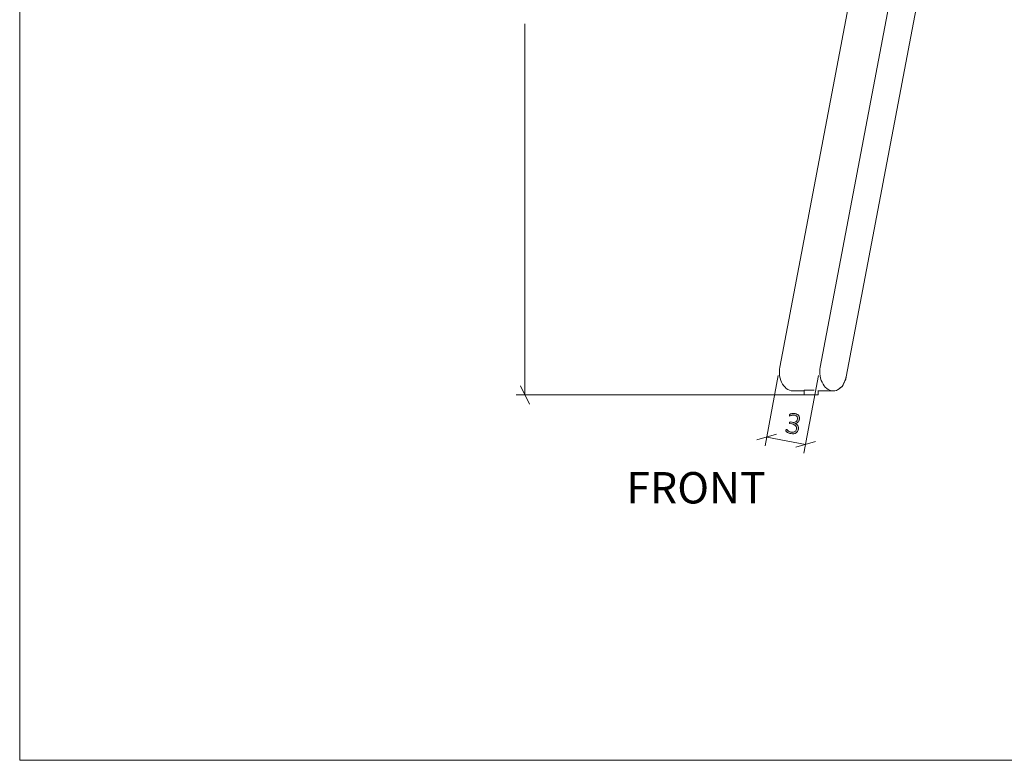
# Model space of a CAD drawing. Units: inches. Extents: x -3 to 207, y -3 to 135.
# Drawn here: x -3 to 49, y -3 to 36 of the extents above; entities that cross this region are included whole.
import ezdxf

# ---------------------------------------------------------------- set-up
doc = ezdxf.new("R2010")
doc.units = ezdxf.units.IN
doc.header["$MEASUREMENT"] = 0
doc.layers.add('Layer 1', color=7, linetype='Continuous')

# ---------------------------------------------------------------- blocks, each defined once
blk = doc.blocks.new('block 2')
at = {"layer": 'Layer 1', "color": 9, "lineweight": 18, "true_color": 0xc0c0c0}
for points in [[(-3.017, 135), (-3.017, -3.017)], [(-3.017, -3.017), (206.983, -3.017)]]:
    blk.add_lwpolyline(points, dxfattribs=at)
blk = doc.blocks.new('block 6')
at = {"layer": 'Layer 1', "color": 7, "lineweight": 18, "true_color": 0xffffff}
for points in [[(76.808, 58.328), (76.808, 56.828), (28.808, 56.828), (28.808, 58.328), (76.808, 58.328)], [(42.158, 56.711), (42.158, 56.828)], [(43.158, 56.711), (43.042, 56.711), (42.925, 56.711), (42.808, 56.711), (42.692, 56.711), (42.592, 56.711), (42.492, 56.711), (42.408, 56.711), (42.342, 56.711), (42.275, 56.711), (42.225, 56.711), (42.192, 56.711), (42.158, 56.711)], [(44.358, 56.711), (42.175, 45.111)], [(43.158, 56.828), (43.158, 56.711)], [(43.158, 56.711), (49.158, 56.711)], [(46.492, 56.711), (44.292, 45.111)], [(47.642, 55.061), (47.958, 56.711)], [(49.158, 56.711), (49.158, 56.828)], [(50.158, 56.711), (50.158, 56.711), (50.125, 56.711), (50.092, 56.711), (50.042, 56.711), (49.975, 56.711), (49.908, 56.711), (49.825, 56.711), (49.725, 56.711), (49.625, 56.711), (49.508, 56.711), (49.392, 56.711), (49.275, 56.711), (49.158, 56.711)], [(50.158, 56.828), (50.158, 56.711)], [(50.158, 56.828), (50.158, 56.711)], [(50.158, 56.711), (50.158, 56.711)], [(55.442, 56.711), (55.442, 56.828)], [(56.442, 56.711), (56.325, 56.711), (56.208, 56.711), (56.092, 56.711), (55.975, 56.711), (55.875, 56.711), (55.775, 56.711), (55.692, 56.711), (55.625, 56.711), (55.558, 56.711), (55.508, 56.711), (55.475, 56.711), (55.458, 56.711), (55.442, 56.711)], [(56.442, 56.828), (56.442, 56.711)], [(56.442, 56.711), (62.442, 56.711)], [(59.942, 44.595), (57.658, 56.711)], [(59.108, 56.711), (61.308, 45.111)], [(61.242, 56.711), (63.442, 45.111)], [(62.442, 56.711), (62.442, 56.828)], [(63.442, 56.711), (63.442, 56.711), (63.408, 56.711), (63.375, 56.711), (63.325, 56.711), (63.275, 56.711), (63.192, 56.711), (63.108, 56.711), (63.008, 56.711), (62.908, 56.711), (62.792, 56.711), (62.692, 56.711), (62.558, 56.711), (62.442, 56.711)], [(63.442, 56.828), (63.442, 56.711)], [(63.442, 56.828), (63.442, 56.711)], [(63.442, 56.711), (63.442, 56.711)], [(45.658, 44.595), (47.642, 55.061)], [(47.725, 55.078), (47.642, 55.061)], [(47.842, 54.345), (47.858, 54.361), (47.908, 54.378), (47.942, 54.411), (47.975, 54.445), (48.008, 54.495), (48.025, 54.545), (48.042, 54.611), (48.042, 54.678), (48.042, 54.728), (48.042, 54.778), (48.042, 54.811), (48.025, 54.878), (47.992, 54.928), (47.958, 54.978), (47.925, 55.011), (47.892, 55.045), (47.842, 55.078), (47.808, 55.095), (47.758, 55.095), (47.725, 55.078)], [(47.858, 54.361), (47.875, 54.361), (47.925, 54.395), (47.958, 54.428), (48.008, 54.478), (48.025, 54.528), (48.058, 54.595), (48.058, 54.661), (48.075, 54.728), (48.058, 54.795), (48.042, 54.861), (48.025, 54.928), (47.992, 54.978), (47.942, 55.028), (47.892, 55.061), (47.842, 55.078), (47.792, 55.095), (47.742, 55.095), (47.725, 55.078)], [(47.858, 54.345), (47.875, 54.361), (47.925, 54.378), (47.958, 54.411), (48.008, 54.445), (48.042, 54.495), (48.058, 54.561), (48.075, 54.628), (48.092, 54.661), (48.092, 54.695), (48.092, 54.778), (48.075, 54.845), (48.058, 54.895), (48.025, 54.961), (47.992, 55.011), (47.942, 55.045), (47.892, 55.078), (47.842, 55.095), (47.792, 55.095)], [(57.842, 55.095), (57.825, 55.095), (57.758, 55.095), (57.708, 55.078), (57.658, 55.045), (57.625, 55.011), (57.592, 54.961), (57.558, 54.911), (57.525, 54.845), (57.525, 54.778), (57.508, 54.711), (57.508, 54.661), (57.525, 54.628), (57.542, 54.561), (57.558, 54.495), (57.608, 54.445), (57.642, 54.411), (57.692, 54.378), (57.708, 54.361)], [(57.858, 55.078), (57.842, 55.095), (57.808, 55.095), (57.758, 55.078), (57.708, 55.061), (57.675, 55.045), (57.642, 54.995), (57.608, 54.961), (57.575, 54.911), (57.558, 54.845), (57.542, 54.778), (57.542, 54.728)], [(57.875, 55.078), (57.858, 55.095), (57.825, 55.095)], [(57.958, 55.061), (57.858, 55.078)], [(57.875, 55.078), (57.892, 55.078), (57.925, 55.061)], [(57.958, 55.061), (57.875, 55.078)], [(48.075, 54.728), (48.058, 54.778)], [(48.058, 54.678), (48.058, 54.678), (48.075, 54.728)], [(57.542, 54.728), (57.542, 54.695), (57.542, 54.661), (57.542, 54.595), (57.558, 54.545), (57.592, 54.495), (57.608, 54.445), (57.658, 54.411), (57.692, 54.378), (57.725, 54.361), (57.742, 54.345)], [(47.492, 54.261), (47.858, 54.345)], [(47.492, 54.261), (47.842, 54.345)], [(47.858, 54.345), (47.825, 54.345)], [(57.742, 54.361), (57.742, 54.345)], [(57.742, 54.345), (58.108, 54.261)], [(42.175, 45.111), (36.975, 17.678)], [(44.292, 45.111), (39.092, 17.678)], [(44.292, 45.111), (42.175, 45.111)], [(44.292, 45.111), (45.658, 44.595)], [(61.308, 45.111), (59.942, 44.595)], [(63.442, 45.111), (61.308, 45.111)], [(61.308, 45.111), (66.508, 17.678)], [(63.442, 45.111), (63.442, 45.111)], [(63.442, 45.111), (68.642, 17.678)], [(63.442, 45.111), (63.442, 45.111)], [(40.458, 17.161), (45.658, 44.595)], [(45.658, 44.595), (45.658, 44.595)], [(45.658, 44.595), (45.658, 44.595)], [(65.142, 17.161), (59.942, 44.595)], [(36.975, 17.678), (36.958, 17.561), (36.942, 17.445), (36.958, 17.328), (36.958, 17.211), (36.992, 17.095), (37.025, 16.978), (37.058, 16.878), (37.108, 16.778), (37.175, 16.695), (37.242, 16.611), (37.308, 16.545), (37.392, 16.495), (37.475, 16.461), (37.558, 16.428), (37.642, 16.428), (37.658, 16.428)], [(39.092, 17.678), (39.075, 17.561), (39.075, 17.445), (39.075, 17.328), (39.092, 17.211), (39.108, 17.095), (39.142, 16.978), (39.192, 16.878), (39.242, 16.778), (39.292, 16.695), (39.358, 16.611), (39.442, 16.545), (39.508, 16.495), (39.592, 16.461), (39.675, 16.428), (39.758, 16.428), (39.842, 16.428), (39.925, 16.445), (40.008, 16.478), (40.092, 16.528), (40.158, 16.595), (40.242, 16.661), (40.292, 16.745), (40.342, 16.845), (40.392, 16.945), (40.425, 17.045), (40.458, 17.161)], [(66.508, 17.678), (66.525, 17.561), (66.542, 17.445), (66.525, 17.328), (66.525, 17.211), (66.492, 17.095), (66.458, 16.978), (66.425, 16.878), (66.358, 16.778), (66.308, 16.695), (66.242, 16.611), (66.175, 16.545), (66.092, 16.495), (66.008, 16.461), (65.925, 16.428), (65.842, 16.428), (65.758, 16.428), (65.675, 16.445), (65.592, 16.478), (65.508, 16.528), (65.442, 16.595), (65.375, 16.661), (65.308, 16.745), (65.258, 16.845), (65.208, 16.945), (65.175, 17.045), (65.142, 17.161)], [(68.625, 17.678), (68.642, 17.561), (68.658, 17.445), (68.658, 17.328), (68.642, 17.211), (68.608, 17.095), (68.575, 16.978), (68.542, 16.878), (68.492, 16.778), (68.425, 16.695), (68.358, 16.611), (68.292, 16.545), (68.208, 16.495), (68.125, 16.461), (68.042, 16.428), (67.958, 16.428), (67.942, 16.428)], [(68.642, 17.678), (68.658, 17.561), (68.658, 17.445), (68.658, 17.328), (68.642, 17.211), (68.625, 17.095), (68.592, 16.978), (68.542, 16.878), (68.492, 16.778), (68.425, 16.695), (68.358, 16.611), (68.292, 16.545), (68.208, 16.495), (68.142, 16.461), (68.058, 16.428), (67.958, 16.428)], [(39.775, 16.428), (39.858, 16.428), (39.942, 16.445), (40.008, 16.478), (40.092, 16.528), (40.175, 16.595), (40.242, 16.661), (40.292, 16.745), (40.358, 16.845), (40.392, 16.945), (40.442, 17.045), (40.458, 17.161)], [(40.458, 17.161), (40.458, 17.161)], [(37.658, 16.428), (38.242, 16.428)], [(38.242, 16.461), (38.242, 16.461), (38.275, 16.461), (38.308, 16.461), (38.342, 16.461), (38.408, 16.461), (38.475, 16.461), (38.542, 16.461), (38.608, 16.461), (38.692, 16.461), (38.758, 16.461), (38.775, 16.461)], [(38.242, 16.461), (38.242, 16.211)], [(38.242, 16.211), (38.242, 16.211), (38.275, 16.211), (38.308, 16.211), (38.342, 16.211), (38.408, 16.211), (38.475, 16.211), (38.542, 16.211), (38.608, 16.211), (38.692, 16.211), (38.758, 16.211), (38.825, 16.211), (38.875, 16.211)], [(38.875, 16.211), (38.925, 16.211), (38.958, 16.211), (38.975, 16.211), (38.992, 16.211)], [(38.958, 16.428), (39.775, 16.428)], [(38.992, 16.211), (38.992, 16.428)], [(38.992, 16.211), (38.992, 16.428)], [(38.992, 16.211), (38.992, 16.211)], [(39.775, 16.428), (39.775, 16.428)], [(65.825, 16.428), (66.642, 16.428)], [(66.608, 16.428), (66.608, 16.211)], [(66.608, 16.211), (66.625, 16.211), (66.642, 16.211), (66.675, 16.211), (66.725, 16.211), (66.775, 16.211), (66.842, 16.211), (66.908, 16.211), (66.992, 16.211), (67.058, 16.211), (67.125, 16.211), (67.192, 16.211), (67.258, 16.211), (67.292, 16.211), (67.342, 16.211), (67.358, 16.211)], [(66.825, 16.461), (66.842, 16.461), (66.908, 16.461), (66.992, 16.461), (67.058, 16.461), (67.125, 16.461), (67.192, 16.461), (67.258, 16.461), (67.292, 16.461), (67.342, 16.461), (67.358, 16.461)], [(67.358, 16.211), (67.358, 16.461)], [(67.358, 16.211), (67.358, 16.428)], [(67.358, 16.428), (67.942, 16.428)], [(67.358, 16.211), (67.358, 16.211)], [(67.942, 16.428), (67.958, 16.428)]]:
    blk.add_lwpolyline(points, dxfattribs=at)
blk = doc.blocks.new('block 5')
at = {"layer": 'Layer 1', "true_color": 0x808080}
h = blk.add_hatch(color=8, dxfattribs=at)
h.dxf.hatch_style = 2
edge = h.paths.add_edge_path()
edge.add_spline(control_points=[(37.95, 14.413), (37.941, 14.368), (37.926, 14.329), (37.904, 14.294), (37.883, 14.26), (37.855, 14.232), (37.821, 14.21), (37.787, 14.188), (37.747, 14.174), (37.701, 14.167), (37.655, 14.16), (37.603, 14.162), (37.547, 14.173), (37.513, 14.18), (37.481, 14.189), (37.453, 14.2), (37.424, 14.212), (37.399, 14.224), (37.377, 14.236), (37.355, 14.248), (37.337, 14.26), (37.324, 14.272), (37.31, 14.283), (37.301, 14.291), (37.298, 14.295), (37.295, 14.299), (37.293, 14.302), (37.292, 14.306), (37.29, 14.31), (37.289, 14.313), (37.289, 14.318), (37.288, 14.322), (37.288, 14.327), (37.288, 14.333), (37.289, 14.34), (37.29, 14.347), (37.291, 14.356), (37.294, 14.372), (37.298, 14.382), (37.303, 14.387), (37.307, 14.393), (37.313, 14.395), (37.319, 14.394), (37.323, 14.393), (37.332, 14.386), (37.345, 14.374), (37.358, 14.363), (37.375, 14.349), (37.396, 14.334), (37.418, 14.319), (37.443, 14.304), (37.472, 14.289), (37.501, 14.274), (37.534, 14.263), (37.571, 14.256), (37.609, 14.249), (37.644, 14.248), (37.675, 14.252), (37.705, 14.257), (37.732, 14.267), (37.756, 14.281), (37.779, 14.296), (37.798, 14.315), (37.812, 14.339), (37.827, 14.362), (37.837, 14.389), (37.843, 14.418), (37.849, 14.45), (37.848, 14.481), (37.84, 14.509), (37.832, 14.537), (37.818, 14.563), (37.798, 14.586), (37.777, 14.609), (37.751, 14.629), (37.718, 14.646), (37.685, 14.663), (37.647, 14.675), (37.604, 14.683), (37.604, 14.683), (37.501, 14.703), (37.501, 14.703), (37.498, 14.703), (37.495, 14.705), (37.492, 14.707), (37.489, 14.709), (37.486, 14.712), (37.484, 14.716), (37.481, 14.72), (37.48, 14.725), (37.479, 14.731), (37.478, 14.737), (37.478, 14.743), (37.48, 14.751), (37.481, 14.758), (37.483, 14.764), (37.486, 14.769), (37.488, 14.774), (37.491, 14.778), (37.495, 14.781), (37.498, 14.784), (37.501, 14.786), (37.505, 14.786), (37.509, 14.787), (37.513, 14.787), (37.517, 14.787), (37.517, 14.787), (37.608, 14.77), (37.608, 14.77), (37.645, 14.762), (37.68, 14.761), (37.712, 14.766), (37.744, 14.77), (37.772, 14.78), (37.797, 14.794), (37.822, 14.809), (37.843, 14.829), (37.859, 14.853), (37.876, 14.877), (37.887, 14.906), (37.893, 14.938), (37.898, 14.962), (37.898, 14.986), (37.895, 15.008), (37.891, 15.031), (37.883, 15.052), (37.871, 15.071), (37.859, 15.09), (37.842, 15.106), (37.82, 15.119), (37.799, 15.133), (37.773, 15.142), (37.742, 15.148), (37.709, 15.155), (37.679, 15.155), (37.65, 15.151), (37.622, 15.146), (37.596, 15.14), (37.573, 15.133), (37.551, 15.125), (37.532, 15.118), (37.517, 15.111), (37.502, 15.103), (37.492, 15.1), (37.487, 15.101), (37.483, 15.102), (37.481, 15.103), (37.478, 15.105), (37.476, 15.106), (37.474, 15.109), (37.473, 15.112), (37.471, 15.116), (37.471, 15.121), (37.471, 15.126), (37.471, 15.132), (37.472, 15.139), (37.474, 15.149), (37.475, 15.154), (37.476, 15.16), (37.478, 15.164), (37.479, 15.168), (37.481, 15.172), (37.483, 15.176), (37.486, 15.179), (37.488, 15.182), (37.491, 15.185), (37.494, 15.189), (37.498, 15.192), (37.504, 15.196), (37.509, 15.2), (37.521, 15.205), (37.537, 15.212), (37.554, 15.219), (37.574, 15.225), (37.597, 15.229), (37.621, 15.234), (37.647, 15.238), (37.676, 15.239), (37.705, 15.24), (37.735, 15.237), (37.767, 15.231), (37.814, 15.222), (37.854, 15.208), (37.887, 15.189), (37.919, 15.169), (37.945, 15.146), (37.963, 15.12), (37.982, 15.093), (37.994, 15.063), (37.999, 15.03), (38.005, 14.998), (38.004, 14.963), (37.997, 14.928), (37.991, 14.895), (37.981, 14.865), (37.967, 14.838), (37.953, 14.811), (37.935, 14.788), (37.914, 14.769), (37.892, 14.75), (37.868, 14.736), (37.84, 14.725), (37.813, 14.715), (37.782, 14.71), (37.749, 14.711), (37.749, 14.711), (37.749, 14.71), (37.749, 14.71), (37.784, 14.7), (37.815, 14.685), (37.843, 14.665), (37.87, 14.646), (37.893, 14.623), (37.911, 14.597), (37.929, 14.571), (37.942, 14.542), (37.949, 14.511), (37.956, 14.479), (37.956, 14.447), (37.95, 14.413)], knot_values=[0, 0, 0, 0, 1, 1, 1, 2, 2, 2, 3, 3, 3, 4, 4, 4, 5, 5, 5, 6, 6, 6, 7, 7, 7, 8, 8, 8, 9, 9, 9, 10, 10, 10, 11, 11, 11, 12, 12, 12, 13, 13, 13, 14, 14, 14, 15, 15, 15, 16, 16, 16, 17, 17, 17, 18, 18, 18, 19, 19, 19, 20, 20, 20, 21, 21, 21, 22, 22, 22, 23, 23, 23, 24, 24, 24, 25, 25, 25, 26, 26, 26, 27, 27, 27, 28, 28, 28, 29, 29, 29, 30, 30, 30, 31, 31, 31, 32, 32, 32, 33, 33, 33, 34, 34, 34, 35, 35, 35, 36, 36, 36, 37, 37, 37, 38, 38, 38, 39, 39, 39, 40, 40, 40, 41, 41, 41, 42, 42, 42, 43, 43, 43, 44, 44, 44, 45, 45, 45, 46, 46, 46, 47, 47, 47, 48, 48, 48, 49, 49, 49, 50, 50, 50, 51, 51, 51, 52, 52, 52, 53, 53, 53, 54, 54, 54, 55, 55, 55, 56, 56, 56, 57, 57, 57, 58, 58, 58, 59, 59, 59, 60, 60, 60, 61, 61, 61, 62, 62, 62, 63, 63, 63, 64, 64, 64, 65, 65, 65, 66, 66, 66, 67, 67, 67, 68, 68, 68, 69, 69, 69, 70, 70, 70, 71, 71, 71, 72, 72, 72, 73, 73, 73, 73], degree=3, periodic=1)
at = {"layer": 'Layer 1', "color": 8, "lineweight": 18, "true_color": 0x808080}
for points in [[(23.558, 16.211), (23.558, 35.745)], [(36.875, 17.228), (36.192, 13.528)], [(39.008, 17.228), (38.225, 13.145)], [(23.325, 16.695), (23.792, 15.728)], [(38.525, 16.211), (23.092, 16.211)], [(36.792, 14.145), (35.758, 13.845)], [(36.275, 13.995), (38.325, 13.611)], [(37.808, 13.461), (38.842, 13.761)]]:
    blk.add_lwpolyline(points, dxfattribs=at)
at = {"layer": 'Layer 1', "lineweight": 0}
blk.add_open_spline([(37.95, 14.413), (37.941, 14.368), (37.926, 14.329), (37.904, 14.294), (37.883, 14.26), (37.855, 14.232), (37.821, 14.21), (37.787, 14.188), (37.747, 14.174), (37.701, 14.167), (37.655, 14.16), (37.603, 14.162), (37.547, 14.173), (37.513, 14.18), (37.481, 14.189), (37.453, 14.2), (37.424, 14.212), (37.399, 14.224), (37.377, 14.236), (37.355, 14.248), (37.337, 14.26), (37.324, 14.272), (37.31, 14.283), (37.301, 14.291), (37.298, 14.295), (37.295, 14.299), (37.293, 14.302), (37.292, 14.306), (37.29, 14.31), (37.289, 14.313), (37.289, 14.318), (37.288, 14.322), (37.288, 14.327), (37.288, 14.333), (37.289, 14.34), (37.29, 14.347), (37.291, 14.356), (37.294, 14.372), (37.298, 14.382), (37.303, 14.387), (37.307, 14.393), (37.313, 14.395), (37.319, 14.394), (37.323, 14.393), (37.332, 14.386), (37.345, 14.374), (37.358, 14.363), (37.375, 14.349), (37.396, 14.334), (37.418, 14.319), (37.443, 14.304), (37.472, 14.289), (37.501, 14.274), (37.534, 14.263), (37.571, 14.256), (37.609, 14.249), (37.644, 14.248), (37.675, 14.252), (37.705, 14.257), (37.732, 14.267), (37.756, 14.281), (37.779, 14.296), (37.798, 14.315), (37.812, 14.339), (37.827, 14.362), (37.837, 14.389), (37.843, 14.418), (37.849, 14.45), (37.848, 14.481), (37.84, 14.509), (37.832, 14.537), (37.818, 14.563), (37.798, 14.586), (37.777, 14.609), (37.751, 14.629), (37.718, 14.646), (37.685, 14.663), (37.647, 14.675), (37.604, 14.683), (37.604, 14.683), (37.501, 14.703), (37.501, 14.703), (37.498, 14.703), (37.495, 14.705), (37.492, 14.707), (37.489, 14.709), (37.486, 14.712), (37.484, 14.716), (37.481, 14.72), (37.48, 14.725), (37.479, 14.731), (37.478, 14.737), (37.478, 14.743), (37.48, 14.751), (37.481, 14.758), (37.483, 14.764), (37.486, 14.769), (37.488, 14.774), (37.491, 14.778), (37.495, 14.781), (37.498, 14.784), (37.501, 14.786), (37.505, 14.786), (37.509, 14.787), (37.513, 14.787), (37.517, 14.787), (37.517, 14.787), (37.608, 14.77), (37.608, 14.77), (37.645, 14.762), (37.68, 14.761), (37.712, 14.766), (37.744, 14.77), (37.772, 14.78), (37.797, 14.794), (37.822, 14.809), (37.843, 14.829), (37.859, 14.853), (37.876, 14.877), (37.887, 14.906), (37.893, 14.938), (37.898, 14.962), (37.898, 14.986), (37.895, 15.008), (37.891, 15.031), (37.883, 15.052), (37.871, 15.071), (37.859, 15.09), (37.842, 15.106), (37.82, 15.119), (37.799, 15.133), (37.773, 15.142), (37.742, 15.148), (37.709, 15.155), (37.679, 15.155), (37.65, 15.151), (37.622, 15.146), (37.596, 15.14), (37.573, 15.133), (37.551, 15.125), (37.532, 15.118), (37.517, 15.111), (37.502, 15.103), (37.492, 15.1), (37.487, 15.101), (37.483, 15.102), (37.481, 15.103), (37.478, 15.105), (37.476, 15.106), (37.474, 15.109), (37.473, 15.112), (37.471, 15.116), (37.471, 15.121), (37.471, 15.126), (37.471, 15.132), (37.472, 15.139), (37.474, 15.149), (37.475, 15.154), (37.476, 15.16), (37.478, 15.164), (37.479, 15.168), (37.481, 15.172), (37.483, 15.176), (37.486, 15.179), (37.488, 15.182), (37.491, 15.185), (37.494, 15.189), (37.498, 15.192), (37.504, 15.196), (37.509, 15.2), (37.521, 15.205), (37.537, 15.212), (37.554, 15.219), (37.574, 15.225), (37.597, 15.229), (37.621, 15.234), (37.647, 15.238), (37.676, 15.239), (37.705, 15.24), (37.735, 15.237), (37.767, 15.231), (37.814, 15.222), (37.854, 15.208), (37.887, 15.189), (37.919, 15.169), (37.945, 15.146), (37.963, 15.12), (37.982, 15.093), (37.994, 15.063), (37.999, 15.03), (38.005, 14.998), (38.004, 14.963), (37.997, 14.928), (37.991, 14.895), (37.981, 14.865), (37.967, 14.838), (37.953, 14.811), (37.935, 14.788), (37.914, 14.769), (37.892, 14.75), (37.868, 14.736), (37.84, 14.725), (37.813, 14.715), (37.782, 14.71), (37.749, 14.711), (37.749, 14.711), (37.749, 14.71), (37.749, 14.71), (37.784, 14.7), (37.815, 14.685), (37.843, 14.665), (37.87, 14.646), (37.893, 14.623), (37.911, 14.597), (37.929, 14.571), (37.942, 14.542), (37.949, 14.511), (37.956, 14.479), (37.956, 14.447), (37.95, 14.413)], degree=3, knots=[0, 0, 0, 0, 1, 1, 1, 2, 2, 2, 3, 3, 3, 4, 4, 4, 5, 5, 5, 6, 6, 6, 7, 7, 7, 8, 8, 8, 9, 9, 9, 10, 10, 10, 11, 11, 11, 12, 12, 12, 13, 13, 13, 14, 14, 14, 15, 15, 15, 16, 16, 16, 17, 17, 17, 18, 18, 18, 19, 19, 19, 20, 20, 20, 21, 21, 21, 22, 22, 22, 23, 23, 23, 24, 24, 24, 25, 25, 25, 26, 26, 26, 27, 27, 27, 28, 28, 28, 29, 29, 29, 30, 30, 30, 31, 31, 31, 32, 32, 32, 33, 33, 33, 34, 34, 34, 35, 35, 35, 36, 36, 36, 37, 37, 37, 38, 38, 38, 39, 39, 39, 40, 40, 40, 41, 41, 41, 42, 42, 42, 43, 43, 43, 44, 44, 44, 45, 45, 45, 46, 46, 46, 47, 47, 47, 48, 48, 48, 49, 49, 49, 50, 50, 50, 51, 51, 51, 52, 52, 52, 53, 53, 53, 54, 54, 54, 55, 55, 55, 56, 56, 56, 57, 57, 57, 58, 58, 58, 59, 59, 59, 60, 60, 60, 61, 61, 61, 62, 62, 62, 63, 63, 63, 64, 64, 64, 65, 65, 65, 66, 66, 66, 67, 67, 67, 68, 68, 68, 69, 69, 69, 70, 70, 70, 71, 71, 71, 72, 72, 72, 73, 73, 73, 73], dxfattribs=at)
at = {"layer": 'Layer 1'}
blk.add_blockref('block 6', (0, 0), dxfattribs=at)

msp = doc.modelspace()

# ---------------------------------------------------------------- block references
at = {"layer": 'Layer 1'}
for name in ['block 2', 'block 5']:
    msp.add_blockref(name, (0, 0), dxfattribs=at)

# ---------------------------------------------------------------- texts
at = {"layer": 'Layer 1', "color": 7, "true_color": 0xffffff, "insert": (28.896, 10.498), "char_height": 1.652, "attachment_point": 7}
msp.add_mtext('\\fCalibri|b0|i0|c0|p34;\\W1.00058;FRONT', dxfattribs=at)

doc.saveas('drawing.dxf')
